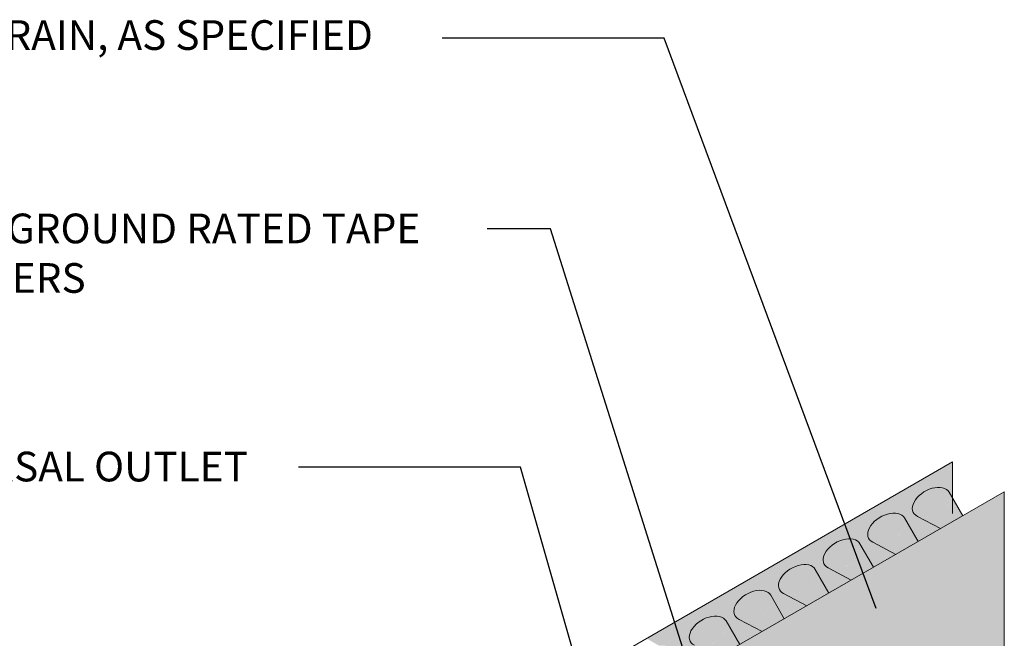
# Model space of a CAD drawing. Extents: x 0.44 to 9.94, y 1.3 to 6.9.
# Drawn here: x 6.83 to 9.94, y 4.94 to 6.9 of the extents above; entities that cross this region are included whole.
import ezdxf
from ezdxf import colors
from ezdxf.entities.mleader import LeaderData, LeaderLine
from ezdxf.math import Vec2, Vec3

# ---------------------------------------------------------------- set-up
doc = ezdxf.new("R2010")
doc.units = 0
doc.header["$MEASUREMENT"] = 0
doc.layers.add('2- Text', color=7, linetype='Continuous', lineweight=13)
doc.layers.add('TREMDrain Drainage', color=7, linetype='Continuous', lineweight=15)
doc.layers.add('TREMDrain Drainage Hatch', color=7, linetype='Continuous', lineweight=5, true_color=0x3d3d3d)
doc.styles.add('2020Tremco', font='sanss___.ttf', dxfattribs={"height": 0.09375})

msp = doc.modelspace()

# ---------------------------------------------------------------- hatches: boundary and pattern name
at = {"layer": 'TREMDrain Drainage Hatch', "ltscale": 0.4, "true_color": 0x525252}
h = msp.add_hatch(color=251, dxfattribs=at)
h.dxf.hatch_style = 1
edge = h.paths.add_edge_path()
edge.add_ellipse((9.70716719946273, 5.372006456454402), major_axis=(0.05626586988231154, 0.03248511512274106), ratio=0.6249999999999998, start_angle=0, end_angle=203.4536550439663, ccw=False)
edge.add_line((9.763433069345043, 5.404491571577145), (9.774322073428428, 5.385631263260898))
edge.add_line((9.774322073428426, 5.385631263260898), (9.774322073428426, 5.499897215577382))
edge.add_line((9.774322073428426, 5.499897215577382), (8.809532614938615, 4.942875762006977))
edge.add_line((8.809532614938615, 4.942875762006977), (8.846173797891677, 4.921720965165601))
edge.add_ellipse((8.863179151228056, 4.884729729613292), major_axis=(0.05626586988231154, 0.03248511512274106), ratio=0.6249999999999998, start_angle=0, end_angle=86.67473458924547, ccw=False)
edge.add_line((8.919445021110366, 4.917214844736034), (8.952178217955193, 4.860519284706639))
edge.add_line((8.952178217955193, 4.860519284706639), (8.972703637597316, 4.848668928151028))
edge.add_line((8.972703637597318, 4.848668928151028), (9.032994301857332, 4.883477759391169))
edge.add_line((9.032994301857332, 4.883477759391169), (8.95333066129553, 4.925856221086297))
edge.add_ellipse((9.003843825933833, 4.965942517420145), major_axis=(0.05626586988231154, 0.03248511512274106), ratio=0.6249999999999998, start_angle=0, end_angle=203.4536550439663, ccw=False)
edge.add_line((9.060109695816145, 4.998427632542886), (9.103105602482035, 4.923956537680075))
edge.add_line((9.103105602482033, 4.923956537680075), (9.173658976563107, 4.96469054719802))
edge.add_line((9.17365897656311, 4.96469054719802), (9.09399533600131, 5.007069008893145))
edge.add_ellipse((9.144508500639615, 5.047155305226992), major_axis=(0.05626586988231154, 0.03248511512274106), ratio=0.6249999999999998, start_angle=0, end_angle=203.4536550439663, ccw=False)
edge.add_line((9.200774370521927, 5.079640420349733), (9.243770277187814, 5.005169325486928))
edge.add_line((9.243770277187814, 5.005169325486928), (9.314323651268888, 5.045903335004873))
edge.add_line((9.314323651268888, 5.045903335004873), (9.234660010707088, 5.088281796699999))
edge.add_ellipse((9.285173175345395, 5.128368093033845), major_axis=(0.05626586988231154, 0.03248511512274106), ratio=0.6249999999999998, start_angle=0, end_angle=203.4536550439663, ccw=False)
edge.add_line((9.341439045227705, 5.160853208156586), (9.384434951893592, 5.08638211329378))
edge.add_line((9.384434951893592, 5.08638211329378), (9.454988325974668, 5.127116122811725))
edge.add_line((9.454988325974668, 5.127116122811725), (9.375324685412869, 5.16949458450685))
edge.add_ellipse((9.425837850051174, 5.209580880840697), major_axis=(0.05626586988231154, 0.03248511512274106), ratio=0.6249999999999998, start_angle=0, end_angle=203.4536550439663, ccw=False)
edge.add_line((9.482103719933487, 5.242065995963435), (9.52509962659937, 5.167594901100633))
edge.add_line((9.52509962659937, 5.167594901100633), (9.595653000680443, 5.208328910618577))
edge.add_line((9.595653000680445, 5.208328910618577), (9.515989360118649, 5.250707372313702))
edge.add_ellipse((9.566502524756952, 5.29079366864755), major_axis=(0.05626586988231154, 0.03248511512274106), ratio=0.6249999999999998, start_angle=0, end_angle=203.4536550439663, ccw=False)
edge.add_line((9.622768394639264, 5.323278783770291), (9.66576430130515, 5.248807688907485))
edge.add_line((9.66576430130515, 5.248807688907485), (9.736317675386225, 5.289541698425429))
edge.add_line((9.736317675386223, 5.289541698425429), (9.656654034824427, 5.331920160120554))
h = msp.add_hatch(color=251, dxfattribs=at)
h.dxf.hatch_style = 1
h.paths.add_polyline_path([(8.972703637597316, 2.965358492356774), (9.93749309608713, 3.522379945927179), (9.937493096087131, 5.405690381721434), (8.972703637597316, 4.848668928151028)])
at = {"layer": 'TREMDrain Drainage Hatch', "ltscale": 0.4}
h = msp.add_hatch(color=256, dxfattribs=at)
h.dxf.hatch_style = 1
edge = h.paths.add_edge_path()
edge.add_ellipse((9.70716719946273, 5.372006456454402), major_axis=(0.05626586988231154, 0.03248511512274106), ratio=0.6249999999999998, start_angle=203.4536550440037, end_angle=359.9999999999997)
edge.add_ellipse((9.70716719946273, 5.372006456454402), major_axis=(0.05626586988231154, 0.03248511512274106), ratio=0.6249999999999998, start_angle=0, end_angle=90.0000000000001)
edge.add_ellipse((9.70716719946273, 5.372006456454402), major_axis=(0.05626586988231154, 0.03248511512274106), ratio=0.6249999999999998, start_angle=90.00000000000007, end_angle=203.4536550440037)
h.paths.add_polyline_path([(9.736317675386223, 5.289541698425429), (9.80642897601093, 5.330020476714338), (9.763433069345044, 5.404491571577142), (9.764248311803941, 5.402961136380797), (9.764959536593707, 5.401374293144688), (9.76556544766488, 5.39973393353872), (9.766064940878902, 5.398043046754517), (9.76645710602015, 5.396304714058275), (9.76674122845462, 5.394522103175849), (9.766916790432187, 5.392698462520265), (9.766983472030075, 5.390837115272213), (9.76694115173586, 5.388941453324288), (9.76678990666889, 5.387014931100015), (9.766530012439764, 5.385061059258927), (9.766161942648079, 5.383083398299171), (9.76568636801941, 5.381085552069288), (9.765104155183055, 5.379071161200995), (9.7644163650928, 5.377043896474947), (9.76362425109356, 5.375007452131547), (9.762729256637446, 5.372965539139015), (9.761733012653378, 5.370921878430972), (9.7606373345751, 5.368880194125866), (9.759444219032929, 5.366844206740584), (9.758155840215366, 5.364817626410644), (9.756774545907092, 5.362804146129287), (9.755302853210681, 5.360807435017826), (9.75374344395971, 5.358831131639477), (9.75209915983173, 5.356878837368887), (9.750372997169933, 5.354954109829433), (9.748568101522984, 5.353060456410234), (9.746687761912952, 5.351201327874715), (9.744735404841798, 5.349380112072359), (9.742714588047335, 5.3476001277651), (9.740628994020044, 5.345864618579613), (9.738482423292545, 5.34417674709653), (9.73627878751397, 5.34253958908733), (9.734022102321859, 5.340956127909437), (9.731716480024534, 5.339429249069703), (9.729366122107352, 5.337961734966219), (9.726975311576407, 5.336556259818006), (9.724548405153712, 5.335215384791852), (9.722089825338042, 5.33394155333514), (9.719604052345904, 5.332737086723221), (9.717095615947342, 5.331604179829399), (9.714569087211427, 5.330544897125255), (9.712029070176506, 5.329561168918617), (9.709480193460362, 5.328654787835992), (9.706927101825578, 5.327827405555908), (9.704374447715495, 5.327080529799092), (9.701826882776157, 5.326415521580987), (9.699289049379734, 5.325833592731601), (9.696765572164805, 5.325335803687214), (9.694261049608997, 5.324923061557973), (9.691780045649276, 5.324596118474879), (9.689327081365176, 5.3243555702192), (9.686906626740146, 5.32420185513679), (9.68452309251599, 5.324135253339296), (9.682180822155264, 5.324155886193727), (9.679884083926288, 5.324263716101282), (9.677637063125168, 5.324458546565864), (9.675443854449021, 5.324740022552158), (9.673308454534302, 5.325107631132597), (9.671234754673819, 5.325560702422064), (9.669226533725706, 5.326098410798604), (9.66728745122731, 5.326719776407942), (9.665421040726475, 5.327423666949048), (9.663630703342456, 5.328208799737501)])
h = msp.add_hatch(color=256, dxfattribs=at)
h.dxf.hatch_style = 1
edge = h.paths.add_edge_path()
edge.add_ellipse((9.566502524756952, 5.29079366864755), major_axis=(0.05626586988231154, 0.03248511512274106), ratio=0.6249999999999998, start_angle=203.4536550440037, end_angle=359.9999999999997)
edge.add_ellipse((9.566502524756952, 5.29079366864755), major_axis=(0.05626586988231154, 0.03248511512274106), ratio=0.6249999999999998, start_angle=0, end_angle=90.0000000000001)
edge.add_ellipse((9.566502524756952, 5.29079366864755), major_axis=(0.05626586988231154, 0.03248511512274106), ratio=0.6249999999999998, start_angle=90.00000000000007, end_angle=203.4536550440037)
h.paths.add_polyline_path([(9.595653000680446, 5.208328910618577), (9.665764301305149, 5.248807688907485), (9.622768394639264, 5.323278783770291), (9.623583637098161, 5.321748348573944), (9.624294861887927, 5.320161505337835), (9.624900772959101, 5.318521145731868), (9.625400266173122, 5.316830258947665), (9.62579243131437, 5.315091926251423), (9.626076553748842, 5.313309315368996), (9.626252115726409, 5.311485674713412), (9.626318797324295, 5.309624327465361), (9.62627647703008, 5.307728665517436), (9.626125231963112, 5.305802143293162), (9.625865337733984, 5.303848271452074), (9.6254972679423, 5.301870610492319), (9.62502169331363, 5.299872764262435), (9.624439480477276, 5.297858373394143), (9.62375169038702, 5.295831108668095), (9.622959576387782, 5.293794664324694), (9.622064581931667, 5.291752751332162), (9.621068337947598, 5.28970909062412), (9.619972659869319, 5.287667406319014), (9.61877954432715, 5.285631418933733), (9.617491165509586, 5.283604838603791), (9.616109871201314, 5.281591358322435), (9.6146381785049, 5.279594647210974), (9.613078769253931, 5.277618343832624), (9.611434485125951, 5.275666049562035), (9.609708322464154, 5.273741322022581), (9.607903426817206, 5.271847668603382), (9.606023087207173, 5.269988540067863), (9.60407073013602, 5.268167324265507), (9.602049913341556, 5.266387339958247), (9.599964319314264, 5.264651830772761), (9.597817748586765, 5.262963959289677), (9.59561411280819, 5.261326801280479), (9.593357427616079, 5.259743340102585), (9.591051805318756, 5.258216461262851), (9.588701447401572, 5.256748947159367), (9.586310636870628, 5.255343472011154), (9.583883730447933, 5.254002596984999), (9.581425150632263, 5.252728765528287), (9.578939377640125, 5.25152429891637), (9.576430941241561, 5.250391392022546), (9.573904412505648, 5.249332109318403), (9.571364395470725, 5.248348381111764), (9.568815518754581, 5.24744200002914), (9.566262427119797, 5.246614617749056), (9.563709773009714, 5.24586774199224), (9.561162208070378, 5.245202733774135), (9.558624374673954, 5.244620804924748), (9.556100897459025, 5.244123015880362), (9.553596374903218, 5.243710273751121), (9.551115370943496, 5.243383330668028), (9.548662406659396, 5.243142782412349), (9.546241952034368, 5.242989067329938), (9.54385841781021, 5.242922465532445), (9.541516147449485, 5.242943098386876), (9.539219409220507, 5.24305092829443), (9.536972388419388, 5.243245758759012), (9.534779179743243, 5.243527234745306), (9.532643779828522, 5.243894843325745), (9.530570079968038, 5.244347914615212), (9.528561859019927, 5.244885622991752), (9.52662277652153, 5.245506988601091), (9.524756366020696, 5.246210879142196), (9.522966028636677, 5.246996011930649)])
h = msp.add_hatch(color=256, dxfattribs=at)
h.dxf.hatch_style = 1
edge = h.paths.add_edge_path()
edge.add_ellipse((9.425837850051174, 5.209580880840697), major_axis=(0.05626586988231154, 0.03248511512274106), ratio=0.6249999999999998, start_angle=203.4536550440037, end_angle=359.9999999999997)
edge.add_ellipse((9.425837850051174, 5.209580880840697), major_axis=(0.05626586988231154, 0.03248511512274106), ratio=0.6249999999999998, start_angle=0, end_angle=90.0000000000001)
edge.add_ellipse((9.425837850051174, 5.209580880840697), major_axis=(0.05626586988231154, 0.03248511512274106), ratio=0.6249999999999998, start_angle=90.00000000000007, end_angle=203.4536550440037)
h.paths.add_polyline_path([(9.454988325974668, 5.127116122811724), (9.52509962659937, 5.167594901100633), (9.482103719933486, 5.242065995963438), (9.482918962392382, 5.240535560767092), (9.483630187182149, 5.238948717530983), (9.484236098253323, 5.237308357925016), (9.484735591467341, 5.235617471140812), (9.485127756608591, 5.233879138444571), (9.485411879043063, 5.232096527562144), (9.48558744102063, 5.230272886906561), (9.485654122618516, 5.228411539658509), (9.4856118023243, 5.226515877710584), (9.485460557257332, 5.224589355486311), (9.485200663028206, 5.222635483645223), (9.484832593236522, 5.220657822685467), (9.484357018607852, 5.218659976455583), (9.483774805771496, 5.216645585587291), (9.483087015681242, 5.214618320861243), (9.482294901682003, 5.212581876517842), (9.481399907225889, 5.210539963525311), (9.48040366324182, 5.208496302817268), (9.47930798516354, 5.206454618512162), (9.478114869621372, 5.20441863112688), (9.476826490803807, 5.20239205079694), (9.475445196495535, 5.200378570515583), (9.473973503799122, 5.198381859404122), (9.472414094548153, 5.196405556025772), (9.470769810420173, 5.194453261755183), (9.469043647758376, 5.192528534215729), (9.467238752111427, 5.19063488079653), (9.465358412501395, 5.188775752261011), (9.46340605543024, 5.186954536458655), (9.461385238635778, 5.185174552151396), (9.459299644608485, 5.183439042965909), (9.457153073880985, 5.181751171482825), (9.45494943810241, 5.180114013473626), (9.4526927529103, 5.178530552295733), (9.450387130612977, 5.177003673455999), (9.448036772695794, 5.175536159352515), (9.44564596216485, 5.174130684204303), (9.443219055742155, 5.172789809178147), (9.440760475926485, 5.171515977721436), (9.438274702934347, 5.170311511109517), (9.435766266535783, 5.169178604215695), (9.433239737799868, 5.168119321511551), (9.430699720764947, 5.167135593304913), (9.428150844048801, 5.166229212222288), (9.425597752414019, 5.165401829942204), (9.423045098303936, 5.164654954185388), (9.4204975333646, 5.163989945967283), (9.417959699968176, 5.163408017117897), (9.415436222753247, 5.16291022807351), (9.41293170019744, 5.162497485944269), (9.410450696237717, 5.162170542861175), (9.407997731953618, 5.161929994605496), (9.40557727732859, 5.161776279523086), (9.403193743104431, 5.161709677725592), (9.400851472743705, 5.161730310580023), (9.398554734514729, 5.161838140487578), (9.39630771371361, 5.16203297095216), (9.394114505037463, 5.162314446938454), (9.391979105122743, 5.162682055518893), (9.38990540526226, 5.16313512680836), (9.387897184314149, 5.1636728351849), (9.385958101815751, 5.164294200794238), (9.384091691314918, 5.164998091335344), (9.382301353930897, 5.165783224123797)])
h = msp.add_hatch(color=256, dxfattribs=at)
h.dxf.hatch_style = 1
edge = h.paths.add_edge_path()
edge.add_ellipse((9.285173175345395, 5.128368093033845), major_axis=(0.05626586988231154, 0.03248511512274106), ratio=0.6249999999999998, start_angle=203.4536550440037, end_angle=359.9999999999997)
edge.add_ellipse((9.285173175345395, 5.128368093033845), major_axis=(0.05626586988231154, 0.03248511512274106), ratio=0.6249999999999998, start_angle=0, end_angle=90.0000000000001)
edge.add_ellipse((9.285173175345395, 5.128368093033845), major_axis=(0.05626586988231154, 0.03248511512274106), ratio=0.6249999999999998, start_angle=90.00000000000007, end_angle=203.4536550440037)
h.paths.add_polyline_path([(9.314323651268886, 5.045903335004872), (9.38443495189359, 5.08638211329378), (9.341439045227705, 5.160853208156586), (9.342254287686604, 5.159322772960239), (9.342965512476368, 5.15773592972413), (9.343571423547544, 5.156095570118164), (9.344070916761563, 5.15440468333396), (9.344463081902813, 5.152666350637719), (9.344747204337285, 5.150883739755292), (9.344922766314852, 5.149060099099708), (9.344989447912738, 5.147198751851657), (9.344947127618521, 5.145303089903732), (9.344795882551551, 5.143376567679458), (9.344535988322427, 5.14142269583837), (9.344167918530742, 5.139445034878614), (9.343692343902074, 5.13744718864873), (9.343110131065718, 5.135432797780438), (9.342422340975462, 5.133405533054391), (9.341630226976223, 5.131369088710989), (9.340735232520109, 5.129327175718458), (9.339738988536041, 5.127283515010416), (9.338643310457762, 5.12524183070531), (9.337450194915593, 5.123205843320028), (9.336161816098027, 5.121179262990087), (9.334780521789757, 5.11916578270873), (9.333308829093344, 5.117169071597269), (9.331749419842373, 5.11519276821892), (9.330105135714392, 5.113240473948331), (9.328378973052596, 5.111315746408876), (9.326574077405647, 5.109422092989678), (9.324693737795615, 5.107562964454158), (9.32274138072446, 5.105741748651803), (9.32072056393, 5.103961764344543), (9.318634969902707, 5.102226255159056), (9.316488399175206, 5.100538383675973), (9.314284763396632, 5.098901225666774), (9.31202807820452, 5.097317764488881), (9.309722455907199, 5.095790885649146), (9.307372097990015, 5.094323371545662), (9.30498128745907, 5.09291789639745), (9.302554381036376, 5.091577021371295), (9.300095801220706, 5.090303189914583), (9.297610028228569, 5.089098723302665), (9.295101591830004, 5.087965816408842), (9.292575063094088, 5.086906533704698), (9.290035046059167, 5.08592280549806), (9.287486169343023, 5.085016424415436), (9.284933077708239, 5.084189042135351), (9.282380423598156, 5.083442166378536), (9.279832858658821, 5.082777158160431), (9.277295025262397, 5.082195229311044), (9.274771548047468, 5.081697440266658), (9.272267025491661, 5.081284698137416), (9.269786021531939, 5.080957755054323), (9.26733305724784, 5.080717206798644), (9.26491260262281, 5.080563491716234), (9.262529068398653, 5.08049688991874), (9.260186798037925, 5.080517522773171), (9.25789005980895, 5.080625352680726), (9.255643039007829, 5.080820183145307), (9.253449830331682, 5.081101659131601), (9.251314430416965, 5.08146926771204), (9.24924073055648, 5.081922339001507), (9.24723250960837, 5.082460047378047), (9.24529342710997, 5.083081412987386), (9.24342701660914, 5.083785303528491), (9.241636679225119, 5.084570436316945)])
h = msp.add_hatch(color=256, dxfattribs=at)
h.dxf.hatch_style = 1
edge = h.paths.add_edge_path()
edge.add_ellipse((9.144508500639615, 5.047155305226992), major_axis=(0.05626586988231154, 0.03248511512274106), ratio=0.6249999999999998, start_angle=203.4536550440037, end_angle=359.9999999999997)
edge.add_ellipse((9.144508500639615, 5.047155305226992), major_axis=(0.05626586988231154, 0.03248511512274106), ratio=0.6249999999999998, start_angle=0, end_angle=90.0000000000001)
edge.add_ellipse((9.144508500639615, 5.047155305226992), major_axis=(0.05626586988231154, 0.03248511512274106), ratio=0.6249999999999998, start_angle=90.00000000000007, end_angle=203.4536550440037)
h.paths.add_polyline_path([(9.17365897656311, 4.96469054719802), (9.243770277187814, 5.005169325486928), (9.200774370521927, 5.079640420349733), (9.201589612980825, 5.078109985153387), (9.20230083777059, 5.076523141917278), (9.202906748841766, 5.074882782311311), (9.203406242055785, 5.073191895527107), (9.203798407197034, 5.071453562830866), (9.204082529631506, 5.069670951948439), (9.204258091609073, 5.067847311292855), (9.20432477320696, 5.065985964044804), (9.204282452912743, 5.064090302096879), (9.204131207845773, 5.062163779872606), (9.203871313616649, 5.060209908031517), (9.203503243824963, 5.058232247071762), (9.203027669196295, 5.056234400841878), (9.20244545635994, 5.054220009973585), (9.201757666269684, 5.052192745247538), (9.200965552270445, 5.050156300904137), (9.200070557814328, 5.048114387911605), (9.199074313830263, 5.046070727203563), (9.197978635751983, 5.044029042898457), (9.196785520209815, 5.041993055513175), (9.195497141392249, 5.039966475183234), (9.194115847083978, 5.037952994901878), (9.192644154387565, 5.035956283790417), (9.191084745136594, 5.033979980412067), (9.189440461008614, 5.032027686141478), (9.187714298346817, 5.030102958602024), (9.185909402699869, 5.028209305182824), (9.184029063089836, 5.026350176647306), (9.182076706018682, 5.02452896084495), (9.180055889224219, 5.022748976537691), (9.177970295196928, 5.021013467352204), (9.175823724469428, 5.019325595869121), (9.173620088690853, 5.017688437859921), (9.171363403498741, 5.016104976682028), (9.16905778120142, 5.014578097842294), (9.166707423284237, 5.013110583738809), (9.164316612753291, 5.011705108590597), (9.161889706330598, 5.010364233564442), (9.159431126514928, 5.009090402107731), (9.156945353522788, 5.007885935495812), (9.154436917124226, 5.00675302860199), (9.151910388388309, 5.005693745897846), (9.149370371353388, 5.004710017691207), (9.146821494637244, 5.003803636608582), (9.14426840300246, 5.002976254328499), (9.141715748892377, 5.002229378571683), (9.139168183953043, 5.001564370353578), (9.136630350556619, 5.000982441504192), (9.13410687334169, 5.000484652459805), (9.131602350785883, 5.000071910330564), (9.12912134682616, 4.99974496724747), (9.12666838254206, 4.999504418991791), (9.12424792791703, 4.999350703909381), (9.121864393692874, 4.999284102111887), (9.119522123332146, 4.999304734966318), (9.117225385103172, 4.999412564873873), (9.11497836430205, 4.999607395338455), (9.112785155625904, 4.999888871324749), (9.110649755711187, 5.000256479905188), (9.108576055850701, 5.000709551194655), (9.106567834902592, 5.001247259571195), (9.104628752404192, 5.001868625180533), (9.102762341903361, 5.002572515721639), (9.100972004519338, 5.003357648510092)])
h = msp.add_hatch(color=256, dxfattribs=at)
h.dxf.hatch_style = 1
edge = h.paths.add_edge_path()
edge.add_ellipse((9.003843825933833, 4.965942517420145), major_axis=(0.05626586988231154, 0.03248511512274106), ratio=0.6249999999999998, start_angle=203.4536550440037, end_angle=359.9999999999997)
edge.add_ellipse((9.003843825933833, 4.965942517420145), major_axis=(0.05626586988231154, 0.03248511512274106), ratio=0.6249999999999998, start_angle=0, end_angle=90.0000000000001)
edge.add_ellipse((9.003843825933833, 4.965942517420145), major_axis=(0.05626586988231154, 0.03248511512274106), ratio=0.6249999999999998, start_angle=90.00000000000007, end_angle=203.4536550440037)
h.paths.add_polyline_path([(9.032994301857332, 4.883477759391169), (9.103105602482035, 4.923956537680075), (9.060109695816145, 4.998427632542886), (9.060924938275043, 4.99689719734654), (9.061636163064808, 4.995310354110431), (9.062242074135984, 4.993669994504463), (9.062741567350002, 4.99197910772026), (9.063133732491252, 4.990240775024018), (9.063417854925724, 4.988458164141591), (9.06359341690329, 4.986634523486008), (9.063660098501177, 4.984773176237956), (9.063617778206961, 4.982877514290032), (9.06346653313999, 4.980950992065758), (9.063206638910867, 4.97899712022467), (9.062838569119181, 4.977019459264914), (9.062362994490513, 4.975021613035031), (9.061780781654157, 4.973007222166738), (9.061092991563902, 4.97097995744069), (9.060300877564663, 4.968943513097289), (9.059405883108546, 4.966901600104758), (9.05840963912448, 4.964857939396715), (9.057313961046201, 4.962816255091609), (9.056120845504033, 4.960780267706328), (9.054832466686467, 4.958753687376387), (9.053451172378196, 4.956740207095031), (9.051979479681783, 4.954743495983569), (9.050420070430812, 4.952767192605219), (9.048775786302832, 4.95081489833463), (9.047049623641035, 4.948890170795177), (9.045244727994087, 4.946996517375977), (9.043364388384054, 4.945137388840458), (9.0414120313129, 4.943316173038102), (9.039391214518439, 4.941536188730843), (9.037305620491146, 4.939800679545356), (9.035159049763646, 4.938112808062272), (9.032955413985071, 4.936475650053074), (9.03069872879296, 4.934892188875181), (9.028393106495638, 4.933365310035446), (9.026042748578455, 4.931897795931962), (9.023651938047509, 4.93049232078375), (9.021225031624814, 4.929151445757594), (9.018766451809146, 4.927877614300883), (9.016280678817006, 4.926673147688965), (9.013772242418444, 4.925540240795142), (9.011245713682527, 4.924480958090999), (9.008705696647606, 4.92349722988436), (9.006156819931462, 4.922590848801735), (9.003603728296678, 4.921763466521651), (9.001051074186595, 4.921016590764835), (8.99850350924726, 4.92035158254673), (8.995965675850837, 4.919769653697344), (8.993442198635908, 4.919271864652957), (8.990937676080101, 4.918859122523717), (8.988456672120378, 4.918532179440623), (8.986003707836279, 4.918291631184944), (8.983583253211247, 4.918137916102533), (8.981199718987092, 4.91807131430504), (8.978857448626364, 4.918091947159471), (8.97656071039739, 4.918199777067025), (8.974313689596269, 4.918394607531607), (8.972120480920122, 4.918676083517902), (8.969985081005404, 4.919043692098341), (8.96791138114492, 4.919496763387808), (8.96590316019681, 4.920034471764348), (8.96396407769841, 4.920655837373686), (8.962097667197579, 4.921359727914791), (8.960307329813556, 4.922144860703244)])

# ---------------------------------------------------------------- linework, layer by layer
at = {"layer": 'TREMDrain Drainage', "ltscale": 0.4}
for p, q in [((9.763433069345044, 5.404491571577142), (9.80642897601093, 5.330020476714338)), ((9.622768394639264, 5.323278783770291), (9.665764301305149, 5.248807688907486)), ((9.663630703342456, 5.328208799737501), (9.736317675386223, 5.289541698425429)), ((9.482103719933486, 5.242065995963438), (9.52509962659937, 5.167594901100633)), ((9.522966028636677, 5.246996011930649), (9.595653000680445, 5.208328910618577)), ((9.341439045227705, 5.160853208156586), (9.384434951893592, 5.08638211329378)), ((9.382301353930897, 5.165783224123797), (9.454988325974668, 5.127116122811725)), ((9.200774370521927, 5.079640420349733), (9.243770277187814, 5.005169325486928)), ((9.241636679225119, 5.084570436316945), (9.314323651268888, 5.045903335004873)), ((9.100972004519338, 5.003357648510092), (9.173658976563107, 4.96469054719802)), ((9.060109695816145, 4.998427632542886), (9.103105602482035, 4.923956537680075))]:
    msp.add_line(p, q, dxfattribs=at)
msp.add_lwpolyline([(8.263405133709195, 4.62756891370732), (9.774322073428426, 5.499897215577382), (9.774322073428426, 5.337471639963677)], dxfattribs=at)
msp.add_lwpolyline([(8.426576156367899, 2.650051644057118), (8.426576156367899, 4.533362079851372), (9.937493096087131, 5.405690381721434), (9.93749309608713, 3.522379945927179)], close=True, dxfattribs=at)
for centre in [(9.70716719946273, 5.372006456454402), (9.566502524756952, 5.29079366864755), (9.425837850051174, 5.209580880840697), (9.285173175345395, 5.128368093033845), (9.144508500639615, 5.047155305226992), (9.003843825933833, 4.965942517420145)]:
    msp.add_ellipse(centre, major_axis=(0.05626586988231154, 0.03248511512274106), ratio=0.6249999999999998, start_param=0, end_param=3.55093615573398, dxfattribs=at)

# ---------------------------------------------------------------- leaders
at = {"layer": '2- Text', "ltscale": 0.4}
ml = msp.add_multileader_mtext('Standard', dxfattribs=at)
ml.set_content('TREMDRAIN, AS SPECIFIED', color=256, style='2020Tremco')
ml.set_leader_properties()
ml.build(insert=Vec2(0, 0))
ml.multileader.update_dxf_attribs({"dogleg_length": 0.7, "arrow_head_size": 0.1})
ctx = ml.context
ctx.base_point, ctx.char_height, ctx.arrow_head_size, ctx.landing_gap_size, ctx.plane_origin = Vec3(6.272553264133597, 6.837120189457995), 0.09375, 0.1, 0.09, Vec3(9.788360239107767, 5.071429229252303)
notes = []
notes.append((ctx, [(0, (1, 1, 0), (8.864873222981334, 6.837120189457995), (-1, 0), 0.7, [(0, [(9.567981081461104, 4.944193263261219)], 0, [])])]))
ctx.mtext.insert, ctx.mtext.flow_direction = Vec3(6.362553264133597, 6.893768852009435), 5
ml = msp.add_multileader_mtext('Standard', dxfattribs=at)
ml.set_content('UNDERGROUND RATED TAPE\\PBY OTHERS', color=256, style='2020Tremco')
ml.set_leader_properties()
ml.build(insert=Vec2(0, 0))
ml.multileader.update_dxf_attribs({"dogleg_length": 0.2, "arrow_head_size": 0.1})
ctx = ml.context
ctx.base_point, ctx.char_height, ctx.arrow_head_size, ctx.landing_gap_size, ctx.plane_origin = Vec3(6.272553264133597, 6.235306382739462), 0.09375, 0.1, 0.09, Vec3(8.972703637597316, 4.848668928151029)
notes.append((ctx, [(0, (1, 1, 0), (8.50659132997722, 6.235306382739462), (-1, 0), 0.2, [(0, [(8.972703637597316, 4.757060036757863)], 0, [])])]))
ctx.mtext.insert, ctx.mtext.flow_direction = Vec3(6.362553264133597, 6.28359599179296), 5
ml = msp.add_multileader_mtext('Standard', dxfattribs=at)
ml.set_content('UNIVERSAL OUTLET', color=256, style='2020Tremco')
ml.set_leader_properties()
ml.build(insert=Vec2(0, 0))
ml.multileader.update_dxf_attribs({"dogleg_length": 0.7, "arrow_head_size": 0.1})
ctx = ml.context
ctx.base_point, ctx.char_height, ctx.arrow_head_size, ctx.landing_gap_size, ctx.plane_origin = Vec3(6.272553264133597, 5.484058419642327), 0.09375, 0.1, 0.09, Vec3(8.701503628195525, 4.469059715858865)
notes.append((ctx, [(0, (1, 1, 0), (8.411298120100675, 5.484058419642327), (-1, 0), 0.7, [(0, [(8.701503628195525, 4.469059715858865)], 0, [])])]))
ctx.mtext.insert, ctx.mtext.flow_direction = Vec3(6.362553264133597, 5.532348028695825), 5
for ctx, leaders in notes:
    for number, flags, end, landing, length, lines in leaders:
        leader = LeaderData()
        leader.index, (leader.has_last_leader_line, leader.has_dogleg_vector, leader.attachment_direction) = number, flags
        leader.last_leader_point, leader.dogleg_vector, leader.dogleg_length = Vec3(end), Vec3(landing), length
        for number, points, colour, breaks in lines:
            line = LeaderLine()
            line.index, line.vertices, line.color, line.breaks = number, Vec3.list(points), colors.encode_raw_color(colour), breaks
            leader.lines.append(line)
        ctx.leaders.append(leader)

doc.saveas('drawing.dxf')
